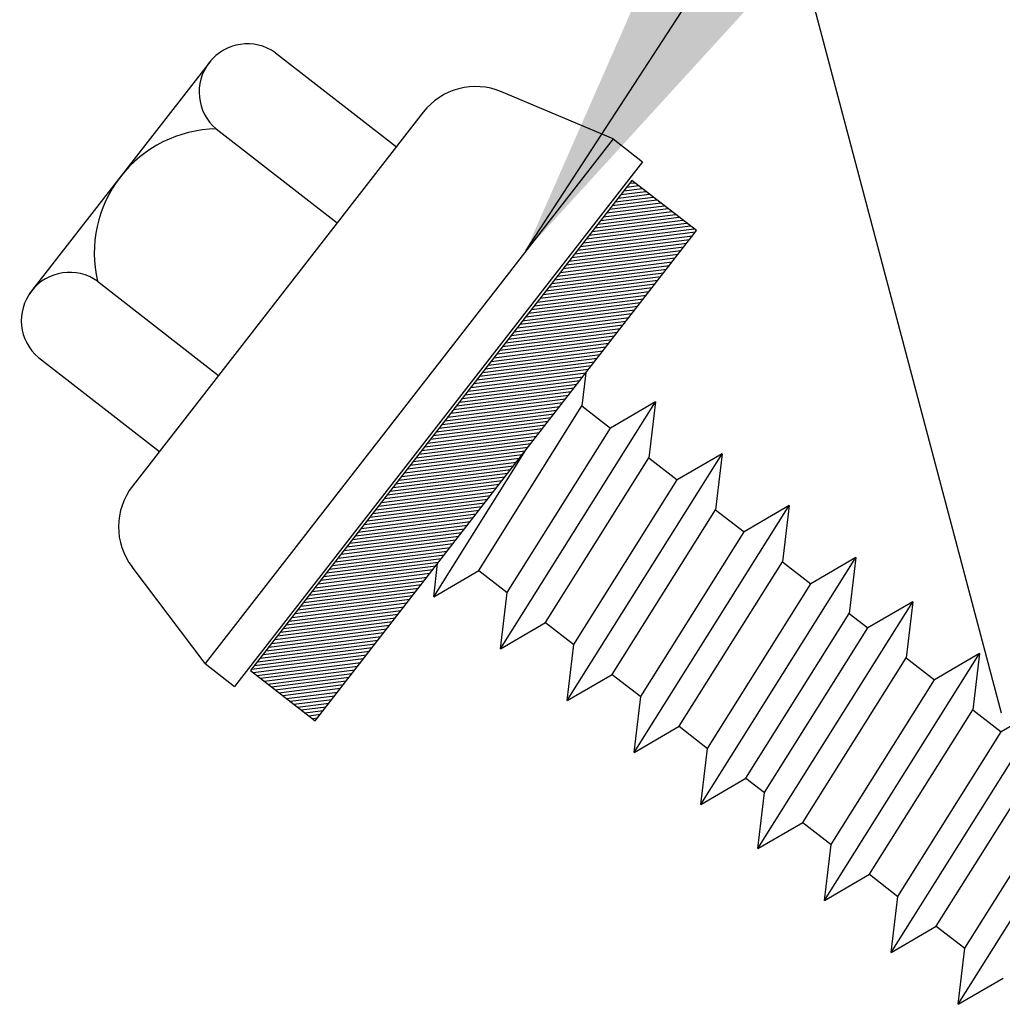
# Model space of a CAD drawing. Units: inches. Extents: x 1 to 45.5, y 4.8 to 44.2.
# Drawn here: x 13.2 to 13.8, y 14.5 to 15.1 of the extents above; entities that cross this region are included whole.
import ezdxf

# ---------------------------------------------------------------- set-up
doc = ezdxf.new("R2010")
doc.units = ezdxf.units.IN
doc.header["$MEASUREMENT"] = 0
for name, color, linetype in [('DIM', 7, 'Continuous'), ('FASTENER', 9, 'Continuous'), ('PANEL-S', 11, 'Continuous')]:
    doc.layers.add(name, color=color, linetype=linetype)
doc.styles.add('TEXT1', font='ROMANS.shx', dxfattribs={"width": 0.75, "height": 0.375})
doc.dimstyles.new('DETAIL$7', dxfattribs={"dimscale": 4, "dimtxt": 0.09375, "dimasz": 0.125, "dimexe": 0.0625, "dimexo": 0.125, "dimgap": 0.0625, "dimtad": 1, "dimdec": 4, "dimzin": 3, "dimdsep": 46, "dimlunit": 4, "dimtxsty": 'TEXT1', "dimblk": 'ARCHTICK', "dimcen": 0.0625, "dimclrd": 7, "dimclre": 7, "dimclrt": 2, "dimadec": 0, "dimazin": 0, "dimtfac": 0.59375, "dimtdec": 4, "dimtmove": 0, "dimatfit": 3, "dimfxl": 0, "dimfrac": 2, "dimtolj": 1, "dimtzin": 3, "dimarcsym": 0})

# ---------------------------------------------------------------- blocks, each defined once
blk = doc.blocks.new('_ArchTick')
at = {"color": 0, "linetype": 'ByBlock', "const_width": 0.15}
blk.add_lwpolyline([(-0.5, -0.5), (0.5, 0.5)], dxfattribs=at)

msp = doc.modelspace()

# ---------------------------------------------------------------- linework, layer by layer
at = {"layer": 'FASTENER'}
for p, q in [((13.35781, 15.09192), (13.43712, 15.03027)), ((13.31524, 15.08644), (13.19673, 14.934)), ((13.57914, 15.03549), (13.50604, 15.06631)), ((13.45472, 15.0529), (13.26419, 14.8078)), ((13.31898, 15.04196), (13.39829, 14.98031)), ((13.57914, 15.03549), (13.31175, 14.69151)), ((13.57914, 15.03549), (13.59852, 15.02043)), ((13.59852, 15.02043), (13.33113, 14.67645)), ((13.59143, 15.00818), (13.3416, 14.68679)), ((13.58618, 15.00142), (13.59818, 15.00293)), ((13.58807, 15.00385), (13.59575, 15.00482)), ((13.58996, 15.00629), (13.59332, 15.00671)), ((13.63378, 14.97525), (13.59143, 15.00818)), ((13.5805, 14.99412), (13.60548, 14.99725)), ((13.58239, 14.99656), (13.60305, 14.99914)), ((13.58429, 14.99899), (13.60062, 15.00103)), ((13.57483, 14.98683), (13.61278, 14.99158)), ((13.57672, 14.98926), (13.61035, 14.99347)), ((13.57861, 14.99169), (13.60791, 14.99536)), ((13.56727, 14.9771), (13.62251, 14.98402)), ((13.56916, 14.97953), (13.62008, 14.98591)), ((13.57105, 14.98196), (13.61764, 14.9878)), ((13.57294, 14.98439), (13.61521, 14.98969)), ((13.5616, 14.9698), (13.6298, 14.97835)), ((13.56349, 14.97223), (13.62737, 14.98024)), ((13.56538, 14.97467), (13.62494, 14.98213)), ((13.38395, 14.65386), (13.63378, 14.97525)), ((13.55592, 14.9625), (13.6312, 14.97193)), ((13.55781, 14.96494), (13.6331, 14.97437)), ((13.55971, 14.96737), (13.63224, 14.97645)), ((13.55025, 14.95521), (13.62553, 14.96464)), ((13.55214, 14.95764), (13.62742, 14.96707)), ((13.55403, 14.96007), (13.62931, 14.9695)), ((13.54647, 14.95034), (13.62175, 14.95977)), ((13.54836, 14.95277), (13.62364, 14.96221)), ((13.5408, 14.94305), (13.61608, 14.95248)), ((13.54269, 14.94548), (13.61797, 14.95491)), ((13.54458, 14.94791), (13.61986, 14.95734)), ((13.53513, 14.93575), (13.61041, 14.94518)), ((13.53702, 14.93818), (13.6123, 14.94761)), ((13.53891, 14.94061), (13.61419, 14.95004)), ((13.24131, 14.94204), (13.32062, 14.88039)), ((13.53134, 14.93088), (13.60663, 14.94031)), ((13.53324, 14.93332), (13.60852, 14.94275)), ((13.52567, 14.92359), (13.60095, 14.93302)), ((13.52756, 14.92602), (13.60284, 14.93545)), ((13.52945, 14.92845), (13.60473, 14.93788)), ((13.52108, 14.91642), (13.59528, 14.92572)), ((13.52189, 14.91872), (13.59717, 14.92815)), ((13.52378, 14.92115), (13.59906, 14.93059)), ((13.52351, 14.91453), (13.59339, 14.92329)), ((13.52594, 14.91264), (13.5915, 14.92086)), ((13.51055, 14.90413), (13.58583, 14.91356)), ((13.51622, 14.91143), (13.52594, 14.91264)), ((13.51811, 14.91386), (13.52351, 14.91453)), ((13.52, 14.91629), (13.52108, 14.91642)), ((13.52837, 14.91075), (13.58961, 14.91842)), ((13.53081, 14.90886), (13.58772, 14.91599)), ((13.50487, 14.89683), (13.58015, 14.90626)), ((13.50676, 14.89926), (13.58205, 14.90869)), ((13.50866, 14.9017), (13.58394, 14.91113)), ((13.51244, 14.90656), (13.53081, 14.90886)), ((13.51433, 14.90899), (13.52837, 14.91075)), ((13.50109, 14.89197), (13.57637, 14.9014)), ((13.50298, 14.8944), (13.57826, 14.90383)), ((13.49542, 14.88467), (13.5707, 14.8941)), ((13.49731, 14.8871), (13.57259, 14.89653)), ((13.4992, 14.88953), (13.57448, 14.89897)), ((13.20247, 14.89208), (13.28178, 14.83043)), ((13.48975, 14.87737), (13.56503, 14.8868)), ((13.49164, 14.87981), (13.56692, 14.88924)), ((13.49353, 14.88224), (13.56881, 14.89167)), ((13.48597, 14.87251), (13.56125, 14.88194)), ((13.48786, 14.87494), (13.56314, 14.88437)), ((13.56136, 14.88209), (13.55878, 14.86031)), ((13.48029, 14.86521), (13.55558, 14.87464)), ((13.48219, 14.86764), (13.55747, 14.87707)), ((13.48408, 14.87008), (13.55936, 14.87951)), ((13.47462, 14.85791), (13.5499, 14.86735)), ((13.47651, 14.86035), (13.55179, 14.86978)), ((13.4784, 14.86278), (13.55368, 14.87221)), ((13.47084, 14.85305), (13.54612, 14.86248)), ((13.47273, 14.85548), (13.54801, 14.86491)), ((13.50535, 14.70118), (13.60691, 14.86302)), ((13.60691, 14.86302), (13.57742, 14.84582)), ((13.60691, 14.86302), (13.60256, 14.82628)), ((13.46517, 14.84575), (13.54045, 14.85518)), ((13.46706, 14.84819), (13.54234, 14.85762)), ((13.46895, 14.85062), (13.54423, 14.86005)), ((13.49107, 14.75241), (13.55878, 14.86031)), ((13.55878, 14.86031), (13.57742, 14.84582)), ((13.4595, 14.83846), (13.53478, 14.84789)), ((13.46139, 14.84089), (13.53667, 14.85032)), ((13.46328, 14.84332), (13.53856, 14.85275)), ((13.45571, 14.83359), (13.531, 14.84302)), ((13.45761, 14.83602), (13.53289, 14.84545)), ((13.50971, 14.73792), (13.57742, 14.84582)), ((13.45004, 14.82629), (13.52532, 14.83573)), ((13.45193, 14.82873), (13.52721, 14.83816)), ((13.45382, 14.83116), (13.5291, 14.84059)), ((13.44437, 14.819), (13.51965, 14.82843)), ((13.44626, 14.82143), (13.52154, 14.83086)), ((13.44815, 14.82386), (13.52343, 14.83329)), ((13.46157, 14.73521), (13.52182, 14.83122)), ((13.54913, 14.66714), (13.65069, 14.82899)), ((13.65069, 14.82899), (13.62119, 14.81179)), ((13.65069, 14.82899), (13.64634, 14.79225)), ((13.44059, 14.81413), (13.51587, 14.82356)), ((13.44248, 14.81657), (13.51776, 14.826)), ((13.53485, 14.71838), (13.60256, 14.82628)), ((13.60256, 14.82628), (13.62119, 14.81179)), ((13.43492, 14.80684), (13.5102, 14.81627)), ((13.43681, 14.80927), (13.51209, 14.8187)), ((13.4387, 14.8117), (13.51398, 14.82113)), ((13.43114, 14.80197), (13.50642, 14.8114)), ((13.43303, 14.8044), (13.50831, 14.81383)), ((13.55348, 14.70389), (13.62119, 14.81179)), ((13.42546, 14.79467), (13.50074, 14.80411)), ((13.42735, 14.79711), (13.50263, 14.80654)), ((13.42924, 14.79954), (13.50453, 14.80897)), ((13.41979, 14.78738), (13.49507, 14.79681)), ((13.42168, 14.78981), (13.49696, 14.79924)), ((13.42357, 14.79224), (13.49885, 14.80167)), ((13.41601, 14.78251), (13.49129, 14.79194)), ((13.4179, 14.78495), (13.49318, 14.79438)), ((13.57863, 14.68435), (13.64634, 14.79225)), ((13.59291, 14.63311), (13.69447, 14.79496)), ((13.64634, 14.79225), (13.66497, 14.77776)), ((13.69447, 14.79496), (13.66497, 14.77776)), ((13.69447, 14.79496), (13.69012, 14.75821)), ((13.41412, 14.78008), (13.4894, 14.78951)), ((13.41517, 14.77802), (13.48751, 14.78708)), ((13.4176, 14.77613), (13.48562, 14.78465)), ((13.40466, 14.76792), (13.47995, 14.77735)), ((13.41223, 14.77765), (13.41517, 14.77802)), ((13.42003, 14.77424), (13.48373, 14.78221)), ((13.42247, 14.77234), (13.48184, 14.77978)), ((13.59726, 14.66986), (13.66497, 14.77776)), ((13.40088, 14.76305), (13.47616, 14.77249)), ((13.40277, 14.76549), (13.47805, 14.77492)), ((13.40656, 14.77035), (13.42247, 14.77234)), ((13.40845, 14.77278), (13.42003, 14.77424)), ((13.41034, 14.77522), (13.4176, 14.77613)), ((13.39521, 14.75576), (13.47049, 14.76519)), ((13.3971, 14.75819), (13.47238, 14.76762)), ((13.39899, 14.76062), (13.47427, 14.77005)), ((13.38954, 14.74846), (13.46482, 14.75789)), ((13.39143, 14.75089), (13.46671, 14.76032)), ((13.39332, 14.75333), (13.4686, 14.76276)), ((13.62241, 14.65031), (13.69012, 14.75821)), ((13.63669, 14.59908), (13.73825, 14.76093)), ((13.69012, 14.75821), (13.70875, 14.74373)), ((13.73825, 14.76093), (13.70875, 14.74373)), ((13.73825, 14.76093), (13.7339, 14.72418)), ((13.31175, 14.69151), (13.26385, 14.75475)), ((13.38576, 14.7436), (13.46104, 14.75303)), ((13.38765, 14.74603), (13.46293, 14.75546)), ((13.46157, 14.73521), (13.46416, 14.75704)), ((13.46157, 14.73521), (13.49107, 14.75241)), ((13.49107, 14.75241), (13.50971, 14.73792)), ((13.38009, 14.7363), (13.45537, 14.74573)), ((13.38198, 14.73873), (13.45726, 14.74816)), ((13.38387, 14.74116), (13.45915, 14.75059)), ((13.37441, 14.729), (13.44969, 14.73843)), ((13.3763, 14.73143), (13.45158, 14.74087)), ((13.37819, 14.73387), (13.45348, 14.7433)), ((13.64104, 14.63583), (13.70875, 14.74373)), ((13.37063, 14.72414), (13.44591, 14.73357)), ((13.37252, 14.72657), (13.4478, 14.736)), ((13.50535, 14.70118), (13.50971, 14.73792)), ((13.67396, 14.57011), (13.77552, 14.73196)), ((13.77552, 14.73196), (13.74603, 14.71475)), ((13.77552, 14.73196), (13.77117, 14.69521)), ((13.36496, 14.71684), (13.44024, 14.72627)), ((13.36685, 14.71927), (13.44213, 14.7287)), ((13.36874, 14.72171), (13.44402, 14.73114)), ((13.35929, 14.70954), (13.43457, 14.71897)), ((13.36118, 14.71198), (13.43646, 14.72141)), ((13.36307, 14.71441), (13.43835, 14.72384)), ((13.66619, 14.61628), (13.7339, 14.72418)), ((13.7339, 14.72418), (13.74603, 14.71475)), ((13.35551, 14.70468), (13.43079, 14.71411)), ((13.3574, 14.70711), (13.43268, 14.71654)), ((13.50535, 14.70118), (13.53485, 14.71838)), ((13.53485, 14.71838), (13.55348, 14.70389)), ((13.67832, 14.60685), (13.74603, 14.71475)), ((13.34983, 14.69738), (13.42511, 14.70681)), ((13.35172, 14.69981), (13.427, 14.70925)), ((13.35361, 14.70225), (13.4289, 14.71168)), ((13.34416, 14.69009), (13.41944, 14.69952)), ((13.34605, 14.69252), (13.42133, 14.70195)), ((13.34794, 14.69495), (13.42322, 14.70438)), ((13.54913, 14.66714), (13.55348, 14.70389)), ((13.34227, 14.68765), (13.41755, 14.69708)), ((13.34316, 14.68557), (13.41566, 14.69465)), ((13.70346, 14.58731), (13.77117, 14.69521)), ((13.71774, 14.53608), (13.8193, 14.69793)), ((13.77117, 14.69521), (13.78981, 14.68072)), ((13.8193, 14.69793), (13.78981, 14.68072)), ((13.8193, 14.69793), (13.81495, 14.66118)), ((13.31175, 14.69151), (13.33113, 14.67645)), ((13.3416, 14.68679), (13.38395, 14.65386)), ((13.34559, 14.68368), (13.41377, 14.69222)), ((13.34803, 14.68179), (13.41188, 14.68979)), ((13.35046, 14.6799), (13.40999, 14.68735)), ((13.35289, 14.67801), (13.4081, 14.68492)), ((13.35532, 14.67612), (13.40621, 14.68249)), ((13.35775, 14.67422), (13.40432, 14.68006)), ((13.54913, 14.66714), (13.57863, 14.68435)), ((13.57863, 14.68435), (13.59726, 14.66986)), ((13.72209, 14.57282), (13.78981, 14.68072)), ((13.36019, 14.67233), (13.40242, 14.67763)), ((13.36262, 14.67044), (13.40053, 14.67519)), ((13.36505, 14.66855), (13.39864, 14.67276)), ((13.36748, 14.66666), (13.39675, 14.67033)), ((13.36992, 14.66477), (13.39486, 14.6679)), ((13.59291, 14.63311), (13.59726, 14.66986)), ((13.37235, 14.66288), (13.39297, 14.66546)), ((13.37478, 14.66099), (13.39108, 14.66303)), ((13.37721, 14.6591), (13.38919, 14.6606)), ((13.74724, 14.55328), (13.81495, 14.66118)), ((13.76152, 14.50204), (13.86308, 14.66389)), ((13.81495, 14.66118), (13.83358, 14.64669)), ((13.86308, 14.66389), (13.83358, 14.64669)), ((13.37965, 14.65721), (13.3873, 14.65817)), ((13.38208, 14.65532), (13.38541, 14.65573)), ((13.59291, 14.63311), (13.62241, 14.65031)), ((13.62241, 14.65031), (13.64104, 14.63583)), ((13.76587, 14.53879), (13.83358, 14.64669)), ((13.63669, 14.59908), (13.64104, 14.63583)), ((13.8053, 14.46801), (13.90686, 14.62986)), ((13.79102, 14.51925), (13.85873, 14.62715)), ((13.63669, 14.59908), (13.66619, 14.61628)), ((13.66619, 14.61628), (13.67832, 14.60685)), ((13.80965, 14.50476), (13.87736, 14.61266)), ((13.67396, 14.57011), (13.67832, 14.60685)), ((13.67396, 14.57011), (13.70346, 14.58731)), ((13.70346, 14.58731), (13.72209, 14.57282)), ((13.71774, 14.53608), (13.72209, 14.57282)), ((13.71774, 14.53608), (13.74724, 14.55328)), ((13.74724, 14.55328), (13.76587, 14.53879)), ((13.76152, 14.50204), (13.76587, 14.53879)), ((13.76152, 14.50204), (13.79102, 14.51925)), ((13.79102, 14.51925), (13.80965, 14.50476)), ((13.8053, 14.46801), (13.80965, 14.50476)), ((13.8053, 14.46801), (13.8348, 14.48521))]:
    msp.add_line(p, q, dxfattribs=at)
for centre, radius, start, end in [((13.3395, 15.06608), 0.03167, 54.66342, 229.6176), ((13.48912, 15.02616), 0.04357, 67.14051, 142.14051), ((13.32043, 14.96068), 0.08129, 91.025, 193.25602), ((13.22295, 14.91624), 0.03167, 54.57712, 229.70391), ((13.29858, 14.78106), 0.04357, 142.14051, 217.14051)]:
    msp.add_arc(centre, radius, start, end, dxfattribs=at)
at = {"layer": 'PANEL-S'}
msp.add_line((13.83372, 14.65898), (13.19024, 17.09025), dxfattribs=at)

# ---------------------------------------------------------------- leaders
at = {"layer": 'DIM'}
msp.add_leader([(13.52195, 14.96192), (16.38477, 19.35979), (16.89183, 19.35979)], dimstyle='DETAIL$7', dxfattribs=at)

doc.saveas('drawing.dxf')
